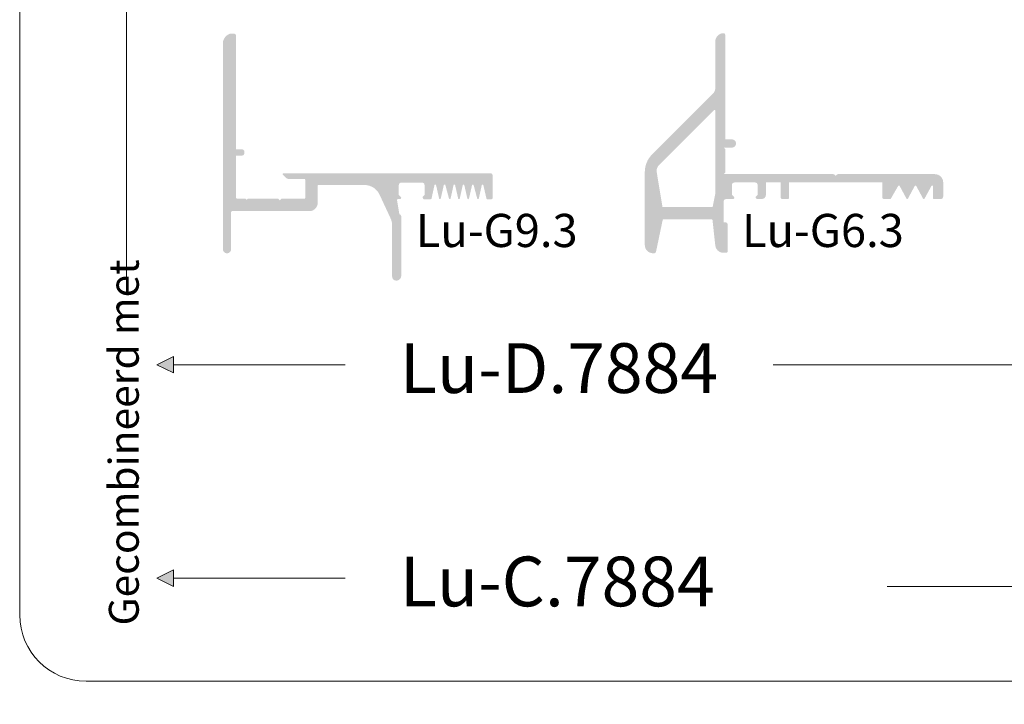
# Model space of a CAD drawing. Units: millimetres. Extents: x 219 to 397, y 167 to 289.
# Drawn here: x 219 to 271, y 218 to 254 of the extents above; entities that cross this region are included whole.
import ezdxf

# ---------------------------------------------------------------- set-up
doc = ezdxf.new("R2010")
doc.units = ezdxf.units.MM
doc.layers.get('0').update_dxf_attribs({"lineweight": 35})
doc.layers.add('TEKENING', color=254, linetype='Continuous', lineweight=20)
doc.styles.add('Luvema', font='TAHOMA.TTF')
doc.dimstyles.new('Luvema', dxfattribs={"dimtxt": 5, "dimasz": 2.5, "dimexe": 1.25, "dimexo": 0.625, "dimtad": 1, "dimtoh": 1, "dimtxsty": 'Luvema', "dimcen": 2.5, "dimadec": 0, "dimazin": 0, "dimtfac": 1, "dimtmove": 0, "dimatfit": 3, "dimfxl": 0, "dimlwd": 0, "dimlwe": 0, "dimarcsym": 0})

# ---------------------------------------------------------------- blocks, each defined once
blk = doc.blocks.new('*D8')
at = {"color": 0, "lineweight": 0}
for p, q in [((354.0464200845911, 245.6517508810138), (354.0464200845911, 231.075801078629)), ((285.8243433045915, 234.0994205850001), (285.8243433045915, 231.075801078629)), ((288.3243433045915, 232.325801078629), (351.5464200845911, 232.325801078629)), ((307.020152383434, 203.6629199818021), (311.1852968342886, 203.6629199818021)), ((309.9352968342886, 170.3179750286353), (309.9352968342886, 201.1629199818021)), ((221.8424657175651, 167.8179750286353), (311.1852968342886, 167.8179750286353))]:
    blk.add_line(p, q, dxfattribs=at)
at = {"color": 0, "lineweight": 40}
for points in [[(288.3243433045915, 232.7424677452956), (288.3243433045915, 231.9091344119623), (285.8243433045915, 232.325801078629)], [(351.5464200845911, 232.7424677452956), (351.5464200845911, 231.9091344119623), (354.0464200845911, 232.325801078629)], [(309.518630167622, 201.1629199818021), (310.3519635009553, 201.1629199818021), (309.9352968342886, 203.6629199818021)], [(309.518630167622, 170.3179750286353), (310.3519635009553, 170.3179750286353), (309.9352968342886, 167.8179750286353)]]:
    blk.add_solid(points, dxfattribs=at)
at = {"layer": 'Defpoints', "color": 0, "lineweight": 40}
for p in [(354.0464200845911, 246.2767508810138), (285.8243433045915, 234.7244205850001), (354.0464200845911, 232.325801078629), (306.395152383434, 203.6629199818021), (309.9352968342886, 203.6629199818021), (221.2174657175651, 167.8179750286353)]:
    blk.add_point(p, dxfattribs=at)
at = {"color": 0, "lineweight": 0, "insert": (319.9353816945913, 234.5193034291999), "char_height": 3, "attachment_point": 5, "style": 'Luvema'}
blk.add_mtext('78', dxfattribs=at)
at = {"color": 0, "insert": (308.0389737986942, 185.7404475052188), "char_height": 2, "attachment_point": 5, "rotation": 90, "style": 'Luvema'}
blk.add_mtext('35,84', dxfattribs=at)

msp = doc.modelspace()

# ---------------------------------------------------------------- hatches: boundary and pattern name
at = {"lineweight": 0}
h = msp.add_hatch(color=256, dxfattribs=at)
edge = h.paths.add_edge_path()
edge.add_arc((244.1585701435412, 244.6241177898008), 0.04373210050000001, 270, 360)
edge.add_line((244.2023022440412, 244.6241177898008), (244.2023022440412, 245.8610379858214))
edge.add_arc((244.1148380430413, 245.8610379858214), 0.08746420100000002, 0, 90)
edge.add_line((244.1148380430413, 245.9485021868214), (233.1838295911359, 245.9485021868214))
edge.add_arc((233.1838295911359, 245.9047700863213), 0.04373210050000001, 90, 225)
edge.add_line((233.1529063263168, 245.8738468215023), (233.3145084652316, 245.7122446825875))
edge.add_arc((233.4691247893269, 245.8668610066829), 0.2186605025, 225, 270)
edge.add_line((233.4691247893269, 245.6482005041829), (234.2879565163892, 245.6482005041829))
edge.add_arc((234.2879565163892, 245.6044684036829), 0.04373210050000001, 0, 90, ccw=False)
edge.add_line((234.3316886168893, 245.6044684036829), (234.3316886168893, 244.6513830919195))
edge.add_arc((234.287956516389, 244.6513830919195), 0.04373210050000001, -90, 0, ccw=False)
edge.add_line((234.287956516389, 244.6076509914195), (233.0858669954901, 244.6076509914196))
edge.add_line((233.0858669954899, 244.6076509914196), (232.9984027944899, 244.5201867904196))
edge.add_line((232.9984027944898, 244.5201867904196), (232.9109385934899, 244.6076509914196))
edge.add_line((232.9109385934902, 244.6076509914196), (231.3122917335757, 244.6076509914196))
edge.add_line((231.3122917335755, 244.6076509914196), (231.2488540783764, 244.5442133362204))
edge.add_line((231.2488540783764, 244.5442133362204), (231.1854164231773, 244.6076509914196))
edge.add_line((231.1854164231775, 244.6076509914196), (230.7326567158192, 244.6076509914196))
edge.add_arc((230.7326567158188, 244.6513830919195), 0.04373210050000001, 180, 270, ccw=False)
edge.add_line((230.688924615319, 244.6513830919195), (230.688924615319, 246.8799959274709))
edge.add_line((230.688924615319, 246.879995927471), (230.995049318819, 246.8799959274712))
edge.add_arc((230.9950493188193, 247.011192228971), 0.1311963014999304, 269.9999999999565, 359.9999999999783)
edge.add_line((231.1262456203192, 247.011192228971), (231.1262456203192, 247.0767903797213))
edge.add_arc((230.9950493188193, 247.0767903797213), 0.131196301500005, 0, 90.00000000002171)
edge.add_line((230.9950493188193, 247.2079866812213), (230.6889246153193, 247.2079866812212))
edge.add_line((230.688924615319, 247.2079866812211), (230.6889246365349, 253.1854700310829))
edge.add_arc((230.5577283350349, 253.1854700315486), 0.1311963015, 359.9999997966399, 450)
edge.add_line((230.5577283350349, 253.3166663330486), (230.4266906077836, 253.3166663330486))
edge.add_line((230.4266906077838, 253.3166663330486), (230.4058657992857, 253.3166663330486))
edge.add_arc((230.5360208596769, 252.7857357761824), 0.54665125625, 103.7741469310591, 179.9999998900006)
edge.add_line((229.989369603427, 252.7857357772319), (229.9893695894575, 241.9471440978143))
edge.add_arc((230.2080300919575, 241.9471440975325), 0.2186605025, 179.9999999261533, 269.9999999261533)
edge.add_arc((230.2080300916756, 241.9471440975325), 0.2186605025, 269.9999999999935, 360)
edge.add_line((230.4266905941756, 241.9471440975325), (230.4266905941756, 243.9070785674275))
edge.add_arc((230.4704226946754, 243.9070785674275), 0.04373210050000001, 90, 180, ccw=False)
edge.add_line((230.4704226946754, 243.9508106679275), (234.5505076827269, 243.9508106679275))
edge.add_arc((234.550507682727, 244.3881316729275), 0.437321005, 270, 360)
edge.add_line((234.9878286877272, 244.3881316729275), (234.9878286877272, 245.2851053972406))
edge.add_arc((235.0315607881996, 245.2851069488673), 0.04373210050000001, 90, 180.0020328697902, ccw=False)
edge.add_line((235.0315607881996, 245.3288390493673), (237.4547507944971, 245.3288390493674))
edge.add_arc((237.454750794497, 244.4541970393674), 0.8746420100000001, 24.910962411358582, 90, ccw=False)
edge.add_line((238.2480191213857, 244.8226044323609), (238.8291673802657, 243.5712546609846))
edge.add_arc((238.035899053377, 243.2028472679911), 0.8746420100000001, 0.0003119951290955214, 24.910962411358582, ccw=False)
edge.add_line((238.9105410633639, 243.2028520307162), (238.9105557523594, 240.5053181198411))
edge.add_arc((239.1292162548546, 240.5053195881035), 0.2186605025, 180.0003847299255, 270)
edge.add_line((239.1292162548546, 240.2866590856035), (239.1292200118636, 240.2866590856035))
edge.add_line((239.1292200118635, 240.2866590856035), (239.129378586041, 240.2866590856035))
edge.add_arc((239.1293785860411, 240.5490516886034), 0.2623926030000001, 269.9999999999945, 359.9999999999946)
edge.add_line((239.3917711890412, 240.5490516886034), (239.3917711890413, 243.6648658484347))
edge.add_arc((239.2605748875411, 243.6648658484347), 0.1311963015, 0, 76.62052977611624)
edge.add_line((239.2909336239605, 243.7925013319426), (239.1684837425606, 244.5384684156066))
edge.add_arc((239.2122158430603, 244.5384684156065), 0.04373210050000001, 90, 180, ccw=False)
edge.add_line((239.2122158430603, 244.5822005161066), (239.3242154598182, 244.5822005161066))
edge.add_arc((239.3242154598183, 244.6477986668566), 0.06559815075000001, 270, 405.0000000000154)
edge.add_line((239.3706003570468, 244.6941835640852), (239.2639229025254, 244.8008610186066))
edge.add_line((239.2639229025253, 244.8008610186066), (239.2639229025253, 245.3256462246067))
edge.add_arc((239.3951192040255, 245.3256462246067), 0.1311963014999304, 89.99999999997829, 179.9999999999783, ccw=False)
edge.add_line((239.3951192040255, 245.4568425261066), (240.4884217165255, 245.4568425261066))
edge.add_arc((240.4884217165253, 245.3256462246067), 0.1311963014999553, 2.1714186004828662e-11, 90, ccw=False)
edge.add_line((240.6196180180252, 245.3256462246067), (240.6196180180253, 244.8008610186066))
edge.add_line((240.6196180180254, 244.8008610186066), (240.5293849779414, 244.7106279785225))
edge.add_arc((240.5603082427604, 244.6797047137035), 0.04373210050000001, 135, 202.4452859967588)
edge.add_line((240.5198890871812, 244.663007753609), (240.5428517799163, 244.6074208297061))
edge.add_arc((240.5832709354955, 244.6241177898005), 0.04373210050000001, 202.4452859967588, 270.0000000000326)
edge.add_line((240.5832709354955, 244.5803856893005), (240.9454049226197, 244.5803856893008))
edge.add_arc((240.9454049226198, 244.6241177898008), 0.04373210050000001, 270.0000000000651, 347.608649728093)
edge.add_line((240.9881182700623, 244.6147334110586), (241.1429579030791, 245.3194917359906))
edge.add_arc((241.18519986839, 245.3081730354988), 0.04373210050000001, 12.903075414849809, 165.0000000000022, ccw=False)
edge.add_line((241.2278276987861, 245.3179385201192), (241.3884532416077, 244.616783517289))
edge.add_arc((241.431081072, 244.6265490019258), 0.04373210050000001, 192.9030754369165, 347.0969243562124)
edge.add_line((241.473708902357, 244.616783517135), (241.6343344488538, 245.3179385218977))
edge.add_arc((241.6769622792069, 245.3081730370905), 0.04373210050000001, 14.999999999997897, 167.0969243341616, ccw=False)
edge.add_line((241.7192042445178, 245.3194917375823), (241.9075203435645, 244.6166864880563))
edge.add_arc((241.9497623088754, 244.6280051885481), 0.04373210050000001, 194.9999999999821, 345.0000000000021)
edge.add_line((241.9920042741862, 244.6166864880564), (242.1467635505481, 245.3167058566473))
edge.add_arc((242.189005515859, 245.3053871561556), 0.04373210050000001, 12.903075414849809, 165.0000000000022, ccw=False)
edge.add_line((242.231633346255, 245.315152640776), (242.3922588890765, 244.6139976379457))
edge.add_arc((242.4345008543874, 244.6253163384375), 0.04373210050000001, 195.0000000000136, 345.0000000000021)
edge.add_line((242.4767428196982, 244.6139976379457), (242.6315020960601, 245.3183902165866))
edge.add_arc((242.6737440613711, 245.3070715160949), 0.04373210050000001, 12.903075414817977, 165.0000000000022, ccw=False)
edge.add_line((242.7163718917672, 245.3168370007153), (242.8769974345886, 244.615681997885))
edge.add_arc((242.9196252649808, 244.6254474825219), 0.04373210050000001, 192.9030754369165, 347.0969243562124)
edge.add_line((242.9622530953377, 244.6156819977311), (243.1228786418346, 245.3168370024938))
edge.add_arc((243.1655064721881, 245.3070715176866), 0.04373210050000001, 14.999999999997897, 167.0969243341616, ccw=False)
edge.add_line((243.2077484374985, 245.3183902181783), (243.3960645365452, 244.6155849686524))
edge.add_arc((243.4383065018563, 244.6269036691442), 0.04373210050000001, 194.9999999999821, 345.0000000000021)
edge.add_line((243.4805484671672, 244.6155849686524), (243.6353077435291, 245.3199775472933))
edge.add_arc((243.6775497088399, 245.3086588468016), 0.04373210050000001, 12.903075414849809, 165.0000000000022, ccw=False)
edge.add_line((243.7201775392358, 245.318424331422), (243.8814713343938, 244.6143523051804))
edge.add_arc((243.9240991647898, 244.6241177898008), 0.04373210050000001, 192.9030754148107, 270)
edge.add_line((243.9240991647898, 244.5803856893008), (244.1585701435411, 244.5803856893008))
h = msp.add_hatch(color=256, dxfattribs=at)
edge = h.paths.add_edge_path()
edge.add_arc((256.378099590742, 242.1899552561012), 0.437321005, 186.2794856828218, 269.9999999999968)
edge.add_line((256.378099590742, 241.7526342511013), (256.4701849025649, 241.7526342511013))
edge.add_line((256.4701849025649, 241.7526342511013), (256.5139170030648, 241.7526342511013))
edge.add_arc((256.5139170030648, 241.8400984521013), 0.08746420100000002, 270, 360)
edge.add_line((256.6013812040649, 241.8400984521013), (256.6013812040649, 243.2328678522325))
edge.add_arc((256.4701849025647, 243.2328678522325), 0.1311963015, 0, 90)
edge.add_line((256.4701849025647, 243.3640641537324), (256.3827207015646, 243.3640641537324))
edge.add_line((256.3827207015651, 243.3640641537324), (256.3827207015651, 244.4573666662325))
edge.add_arc((256.5139170030648, 244.4573666662324), 0.1311963015, 90, 180, ccw=False)
edge.add_line((256.5139170030648, 244.5885629677325), (256.8803342638575, 244.5885629677325))
edge.add_arc((256.8803342638577, 244.6541611184825), 0.06559815075000001, 270, 404.9999999999846)
edge.add_line((256.9267191610861, 244.7005460157111), (256.8200417065647, 244.8072234702325))
edge.add_line((256.8200417065646, 244.8072234702325), (256.8200417065646, 245.3320086762326))
edge.add_arc((256.9512380080649, 245.3320086762325), 0.1311963014999304, 89.99999999997829, 179.9999999999783, ccw=False)
edge.add_line((256.9512380080649, 245.4632049777324), (258.0445405205649, 245.4632049777324))
edge.add_arc((258.0445405205646, 245.3320086762325), 0.1311963014999553, 4.3428372009657323e-11, 90.00000000002171, ccw=False)
edge.add_line((258.1757368220646, 245.3320086762326), (258.1757368220646, 244.8072234702325))
edge.add_line((258.1757368220649, 244.8072234702325), (258.0664065708148, 244.6978932189824))
edge.add_arc((258.1757368220649, 244.6978932189825), 0.10933025125, 180, 270)
edge.add_line((258.1757368220649, 244.5885629677325), (258.3917141482307, 244.5885629677325))
edge.add_arc((258.3917141482307, 244.8072234702325), 0.2186605025, 270, 360)
edge.add_line((258.6103746507308, 244.8072234702325), (258.6103746507308, 245.4632049777324))
edge.add_line((258.6103746507308, 245.4632049777324), (259.3871160059166, 245.4632049777324))
edge.add_line((259.3871160059163, 245.4632049777324), (259.3871160059163, 244.6769049353136))
edge.add_arc((259.4745802069164, 244.6769049353137), 0.08746420100000002, 180, 269.8357806529301)
edge.add_line((259.4743295201389, 244.5894410935692), (259.7807049104161, 244.5885629677325))
edge.add_arc((259.7807049104163, 244.6322950682325), 0.04373210050000001, 270, 360)
edge.add_line((259.8244370109161, 244.6322950682325), (259.8244370109161, 245.4632049777324))
edge.add_line((259.8244370109161, 245.4632049777324), (264.7442983171661, 245.4632049777324))
edge.add_line((264.7442983171662, 245.4632049777324), (264.7442983171662, 244.6760271687325))
edge.add_arc((264.8317625181664, 244.6760271687326), 0.08746420100000002, 180, 270)
edge.add_line((264.8317625181664, 244.5885629677325), (265.1580606158865, 244.5885629677325))
edge.add_arc((265.1580606158865, 244.6322950682325), 0.04373210050000001, 270, 330.0000000000144)
edge.add_line((265.1959337258804, 244.6104290179826), (265.5827572508886, 245.2804270168596))
edge.add_arc((265.6206303608823, 245.2585609666095), 0.04373210050000001, 29.99999999998562, 150.0000000000144, ccw=False)
edge.add_line((265.6585034708761, 245.2804270168596), (266.0200782558883, 244.6104290179826))
edge.add_arc((266.0579513658822, 244.6322950682326), 0.04373210050000001, 209.9999999999855, 330.0000000000144)
edge.add_line((266.0958244758757, 244.6104290179826), (266.4573992608879, 245.2804270168595))
edge.add_arc((266.4952723708819, 245.2585609666095), 0.04373210050000001, 29.99999999998562, 150.0000000000144, ccw=False)
edge.add_line((266.5331454808759, 245.2804270168595), (266.8947202658881, 244.6104290179825))
edge.add_arc((266.9325933758819, 244.6322950682326), 0.04373210050000001, 209.9999999999855, 330.0000000000144)
edge.add_line((266.9704664858759, 244.6104290179826), (267.3376439697676, 245.2813847558784))
edge.add_arc((267.3755170797615, 245.2595187056284), 0.04373210050000001, 0, 150.0000000000144, ccw=False)
edge.add_line((267.4192491802613, 245.2595187056284), (267.4192491802613, 244.6322950682341))
edge.add_arc((267.4629812807615, 244.6322950682342), 0.04373210050000001, 180, 270)
edge.add_line((267.4629812807615, 244.5885629677342), (267.8241922164984, 244.5885629677342))
edge.add_arc((267.8241922164984, 244.7197592692342), 0.1311963015, 270, 360)
edge.add_line((267.9553885179984, 244.7197592692342), (267.9553885179984, 245.4632049777335))
edge.add_arc((267.5180675129985, 245.4632049777335), 0.437321005, 0, 90)
edge.add_line((267.5180675129985, 245.9005259827335), (262.408060723318, 245.9005259827335))
edge.add_arc((262.4080607233179, 245.8130617817335), 0.08746420100001988, 90.00000000003257, 135.0000000000921)
edge.add_line((262.3462141936795, 245.8749083113715), (262.2843676640413, 245.8130617817332))
edge.add_line((262.2843676640414, 245.8130617817332), (262.2225211344032, 245.8749083113713))
edge.add_arc((262.1606746047652, 245.8130617817333), 0.08746420099997786, 44.99999999994819, 90)
edge.add_line((262.1606746047652, 245.9005259827333), (256.4701849025651, 245.9005259827333))
edge.add_line((256.4701849025647, 245.9005259827333), (256.3827207015646, 245.9005259827333))
edge.add_line((256.3827207015651, 245.9005259827333), (256.4701849025652, 245.9879901837333))
edge.add_line((256.4701849025647, 245.9879901837332), (256.4701849025647, 247.2124889977324))
edge.add_line((256.4701849025647, 247.2124889977325), (256.3827207015648, 247.2999531987325))
edge.add_line((256.3827207015651, 247.2999531987325), (256.8200417065649, 247.2999531987325))
edge.add_arc((256.8200417065646, 247.5186137012325), 0.2186605025, 270, 360)
edge.add_arc((256.8200417065646, 247.5186137012325), 0.2186605025, 0, 90)
edge.add_line((256.8200417065646, 247.7372742037325), (256.4701849025645, 247.7372742037325))
edge.add_line((256.4701849025647, 247.7372742037325), (256.4701849025647, 253.2464776992533))
edge.add_arc((256.3827207015651, 253.2464776992532), 0.08746420100000002, 0, 90)
edge.add_arc((256.3827207015651, 252.8966208952532), 0.437321005, 90, 180)
edge.add_line((255.9453996965649, 252.8966208952532), (255.9453996965649, 250.4548805154976))
edge.add_arc((255.5080786915647, 250.4548805154975), 0.437321005, -44.99999882390671, 3.183231456205249e-12, ccw=False)
edge.add_line((255.8173113461031, 250.1456478736543), (252.6124362054497, 246.94077260143))
edge.add_arc((253.540134169065, 246.0130746759001), 1.311963015000002, 135.0000011760922, 180)
edge.add_line((252.2281711540649, 246.0130746759001), (252.2281711540649, 242.1658046000325))
edge.add_arc((252.6654921590648, 242.1658046000325), 0.437321005, 180, 270)
edge.add_line((252.6654921590648, 241.7284835950325), (252.7321193384105, 241.7284835950325))
edge.add_arc((252.7321193384103, 241.8159477960324), 0.08746420100000002, 270, 355.0000000000032)
edge.add_line((252.8192507117193, 241.8083247886305), (253.1692919252034, 243.4786876696513))
edge.add_arc((253.2128576118583, 243.4748761659503), 0.04373210050000001, 90, 175.0000000000032, ccw=False)
edge.add_line((253.2128576118583, 243.5186082664503), (255.7527561067337, 243.5186082664503))
edge.add_arc((255.7527561067336, 243.4748761659503), 0.04373210050000001, 7.072907623851506, 90, ccw=False)
edge.add_line((255.7961554178462, 243.480260997341), (255.9434024324952, 242.1421217738271))
edge = h.paths.add_edge_path(flags=16)
edge.add_line((255.8707949952849, 249.2714333813361), (252.9773076536234, 246.3779460396745))
edge.add_arc((253.2865403018143, 246.0687133914837), 0.437321005, 135, 182.6367508711456)
edge.add_line((252.8496823028207, 246.0485949887298), (253.1594290382025, 244.1751128081247))
edge.add_line((253.1594290382022, 244.1751128081247), (255.8061936290169, 244.1751128081247))
edge.add_line((255.8061936290171, 244.1751128081247), (255.9454058864224, 244.8892879975807))
edge.add_line((255.945405886422, 244.8892879975807), (255.9454503605198, 249.2405128331329))
edge.add_arc((255.9017182601043, 249.240510116517), 0.04373210050000001, 0.003559184620869059, 135)
h.paths.add_polyline_path([(256.8249257543366, 244.2437036883528), (265.7599019894674, 244.2437036883528), (265.7599019894674, 241.546939774377), (256.8249257543366, 241.546939774377)], flags=9)
at = {"layer": 'TEKENING', "linetype": 'Continuous', "lineweight": 0, "ltscale": 0.2}
for points in [[(227.3919404929775, 236.2911125188865), (226.5172984829773, 235.8537915138865), (227.3919404929775, 235.4164705088865), (227.3919404929775, 235.8537915138865)], [(227.3919404929775, 225.0410616590433), (226.5172984829776, 224.6037406540433), (227.3919404929775, 224.1664196490433), (227.3919404929775, 224.6037406540433)]]:
    msp.add_hatch(color=7, dxfattribs=at).paths.add_polyline_path(points)

# ---------------------------------------------------------------- linework, layer by layer
at = {"layer": 'TEKENING', "color": 7, "linetype": 'Continuous', "lineweight": 0}
for p, q in [((219.2823259769787, 222.6580738085161), (219.2823259769787, 285.6322985285173)), ((391.9097797869783, 219.1595057685164), (222.7808940169784, 219.1595057685161))]:
    msp.add_line(p, q, dxfattribs=at)
at = {"layer": 'TEKENING', "color": 7, "linetype": 'Continuous', "lineweight": 0, "ltscale": 0.2}
for p, q in [((224.9110687729924, 279.2041516011409), (224.9110687729922, 240.4963894169233)), ((227.3919404929775, 236.2911125188865), (226.5172984829774, 235.8537915138865)), ((227.3919404929775, 235.8537915138865), (227.3919404929775, 236.2911125188865)), ((227.3919404929775, 235.4164705088864), (226.5172984829774, 235.8537915138865)), ((227.3919404929775, 235.8537915138868), (236.431837879383, 235.8537915138865)), ((227.3919404929775, 235.8537915138865), (227.3919404929775, 235.4164705088864)), ((272.8692744081562, 235.8537915138856), (258.9974963181561, 235.8537915138861)), ((227.3919404929775, 225.0410616590433), (226.5172984829776, 224.6037406540433)), ((227.3919404929775, 224.6037406540433), (227.3919404929775, 225.0410616590433)), ((227.3919404929775, 224.1664196490433), (226.5172984829776, 224.6037406540433)), ((227.3919404929775, 224.6037406540433), (227.3919404929775, 224.1664196490433)), ((227.3919404929775, 224.6037406540437), (236.431837879383, 224.6037406540433)), ((278.6289256908997, 224.1664196490429), (264.9974963181561, 224.1664196490429))]:
    msp.add_line(p, q, dxfattribs=at)
at = {"layer": 'TEKENING', "color": 7, "linetype": 'Continuous', "lineweight": 0}
msp.add_arc((222.7808940169784, 222.6580738085161), 3.498568039999996, 180, 270, dxfattribs=at)

# ---------------------------------------------------------------- texts
at = {"layer": 'TEKENING', "color": 7, "linetype": 'Continuous', "lineweight": 0, "ltscale": 0.2, "attachment_point": 1, "style": 'Luvema'}
for s, insert, char_height, width in [('Lu-G9.3', (240.1571421115692, 243.8063826833527), 1.749284019999999, 9.395054614615992), ('Lu-G6.3', (257.3497109603363, 243.8063826833527), 1.749284019999999, 9.395054614615992), ('Lu-D.7884', (239.3243774676439, 236.9865459387279), 2.623926029999998, 18.79010922923198), ('Lu-C.7884', (239.3243774676444, 225.7364950788847), 2.623926029999998, 18.79010922923198)]:
    msp.add_mtext(s, dxfattribs=dict(at, insert=insert, char_height=char_height, width=width))
at = {"layer": 'TEKENING', "color": 7, "linetype": 'Continuous', "lineweight": 0, "ltscale": 0.2, "insert": (223.982958897384, 222.104198656059), "char_height": 1.574355617999999, "width": 22.83445388347199, "attachment_point": 1, "rotation": 90, "style": 'Luvema'}
msp.add_mtext('Gecombineerd met', dxfattribs=at)

# ---------------------------------------------------------------- dimensions: what is measured, and where the dimension line sits
at = {"lineweight": 0}
dim = msp.add_linear_dim(base=(354.0464200845911, 232.325801078629), p1=(285.8243433045915, 234.7244205850001), p2=(354.0464200845911, 246.2767508810138), text='78', dimstyle='Luvema', override={"dimtxt": 3}, dxfattribs=at)
dim.commit()
dim.dimension.update_dxf_attribs({"geometry": '*D8', "text_midpoint": (319.9353816945913, 234.5193034291999)})

doc.saveas('drawing.dxf')
